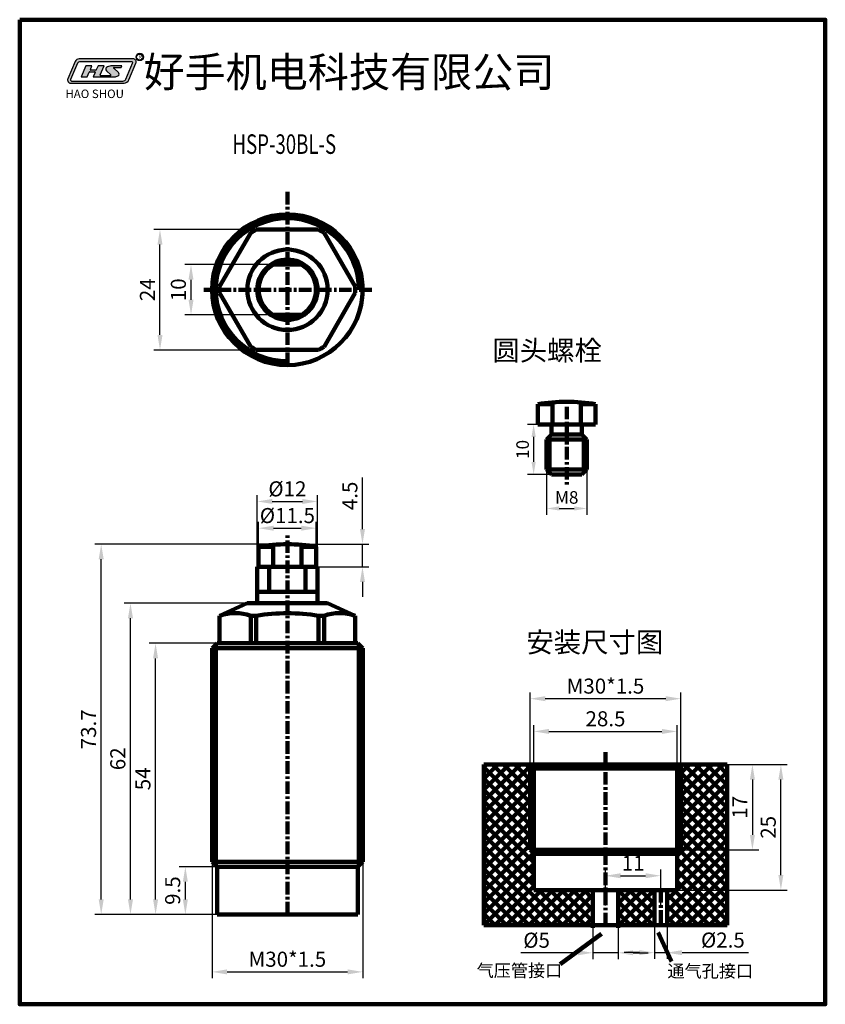
# Model space of a CAD drawing. Units: millimetres. Extents: x 8104 to 8265, y 467 to 663.
import ezdxf

# ---------------------------------------------------------------- set-up
doc = ezdxf.new("R2010")
doc.units = ezdxf.units.MM
doc.linetypes.add('CENTERX2', pattern=[4, 2.5, -0.5, 0.5, -0.5])
doc.linetypes.add('PHANTOM', pattern=[2.5, 1.25, -0.25, 0.25, -0.25, 0.25, -0.25])
doc.layers.add('1L', color=7, linetype='Continuous', lineweight=40)
doc.layers.add('8L', color=4, linetype='PHANTOM', lineweight=13)
doc.layers.add('6', color=6, linetype='CENTERX2')
doc.styles.add('ROMANS', font='ROMANS', dxfattribs={"width": 0.7})
doc.dimstyles.new('ISO-25', dxfattribs={"dimtxt": 3, "dimasz": 3, "dimexe": 1.25, "dimexo": 0.625, "dimtad": 1, "dimdsep": 46, "dimtxsty": 'Standard', "dimcen": 2.5, "dimclrd": 1, "dimclre": 1, "dimclrt": 3, "dimadec": 0, "dimazin": 0, "dimtfac": 1, "dimtmove": 0, "dimatfit": 3, "dimfxl": 1, "dimarcsym": 0})

# ---------------------------------------------------------------- blocks, each defined once
blk = doc.blocks.new('好手logo1')
h = blk.add_hatch(color=1)
h.paths.add_polyline_path([(13.4, 7.8, 1), (14.8, 7.8, 1)])
h.paths.add_polyline_path([(14.7, 7.8, -1), (13.5, 7.8, -1)], flags=16)
h = blk.add_hatch(color=1)
h.paths.add_polyline_path([(11.12, 2.84, 0.300672), (12.04, 3.45), (13.38, 6.6, 0.537666), (12.83, 7.44), (2.6, 7.44, 0.300672), (1.86, 6.95), (0.47, 3.68, 0.537666), (1.02, 2.84)])
h.paths.add_polyline_path([(1.18, 3.24, -0.537666), (1, 3.52), (2.33, 6.65, -0.300672), (2.7, 6.9), (12.57, 6.9, -0.537666), (12.75, 6.62), (11.47, 3.61, -0.300672), (10.92, 3.24)], flags=16)
h.paths.add_polyline_path([(9.3, 4.03), (5.28, 4.03), (5.65, 4.86, 0.540881), (5.55, 5), (4.63, 5, 0.297959), (4.54, 4.94), (4.14, 4.03), (3, 4.03), (3.91, 6.1), (5.05, 6.1), (4.75, 5.42, 0.540881), (4.84, 5.28), (5.76, 5.28, 0.297959), (5.85, 5.34), (6.19, 6.1), (7.33, 6.1), (6.58, 4.39, 0.540881), (6.67, 4.25), (8.54, 4.25, 0.684537), (8.6, 4.43), (7.78, 5.19, -0.466541), (7.8, 5.8, -0.165228), (8.65, 6.09), (10.72, 6.09), (10.55, 5.82), (9.25, 5.82, 0.684537), (9.18, 5.65), (10.05, 4.85, -0.512887), (9.98, 4.21, -0.127046)], flags=0)
at = {"color": 1}
for p, q in [((3.91, 6.1), (3, 4.03)), ((5.05, 6.1), (3.91, 6.1)), ((4.75, 5.42), (5.05, 6.1)), ((6.19, 6.1), (5.85, 5.34)), ((7.33, 6.1), (6.19, 6.1)), ((6.58, 4.39), (7.33, 6.1)), ((10.72, 6.09), (8.65, 6.09)), ((10.05, 4.85), (9.18, 5.65)), ((9.25, 5.82), (10.55, 5.82)), ((10.55, 5.82), (10.72, 6.09)), ((3, 4.03), (4.14, 4.03)), ((4.14, 4.03), (4.54, 4.94)), ((4.63, 5), (5.55, 5)), ((5.76, 5.28), (4.84, 5.28)), ((5.65, 4.86), (5.28, 4.03)), ((5.28, 4.03), (9.3, 4.03)), ((8.54, 4.25), (6.67, 4.25)), ((7.78, 5.19), (8.6, 4.43))]:
    blk.add_line(p, q, dxfattribs=at)
for points in [[(1.02, 2.84), (11.12, 2.84, 0.300672), (12.04, 3.45), (13.38, 6.6, 0.537666), (12.83, 7.44), (2.6, 7.44, 0.300672), (1.86, 6.95), (0.47, 3.68, 0.537666)], [(10.92, 3.24, 0.300672), (11.47, 3.61), (12.75, 6.62, 0.537666), (12.57, 6.9), (2.7, 6.9, 0.300672), (2.33, 6.65), (1, 3.52, 0.537666), (1.18, 3.24)]]:
    blk.add_lwpolyline(points, format="xyb", close=True, dxfattribs=at)
for radius in [0.7, 0.6]:
    blk.add_circle((14.1, 7.8), radius, dxfattribs=at)
for centre, radius, start, end in [((8.05, 5.48), 0.4, 127.5285, 227.5724), ((8.65, 4.69), 1.4, 90, 127.5285), ((9.25, 5.72), 0.1, 90, 227.5724), ((4.63, 4.9), 0.1, 90, 156.3676), ((4.84, 5.38), 0.1, 156.3676, 270), ((5.55, 4.9), 0.1, 336.3676, 90), ((5.76, 5.38), 0.1, 270, 336.3676), ((6.67, 4.35), 0.1, 156.3676, 270), ((8.54, 4.35), 0.1, 270, 47.5724), ((9.3, 5.43), 1.4, 270, 298.9615), ((9.78, 4.56), 0.4, 298.9615, 47.5724)]:
    blk.add_arc(centre, radius, start, end, dxfattribs=at)
at = {"color": 1, "attachment_point": 1}
for s, insert, char_height in [('{\\fSimSun|b0|i0|c134|p2;R}', (13.84, 8.23), 0.8008), ('{\\f@MS UI Gothic|b1|i1|c128|p34;HAO\\f@MS UI Gothic|b1|i1|c134|p34; \\f@MS UI Gothic|b1|i1|c128|p34;SHOU}', (0, 1.61), 1.6)]:
    blk.add_mtext(s, dxfattribs=dict(at, insert=insert, char_height=char_height))
blk = doc.blocks.new('*D82')
at = {"color": 1, "lineweight": -2}
for p, q in [((8207.86, 582.43), (8205.4, 582.43)), ((8206.65, 579.93), (8206.65, 574.93)), ((8211.1, 572.43), (8205.4, 572.43))]:
    blk.add_line(p, q, dxfattribs=at)
at = {"color": 1, "lineweight": 106}
for points in [[(8206.23, 579.93), (8207.07, 579.93), (8206.65, 582.43)], [(8206.23, 574.93), (8207.07, 574.93), (8206.65, 572.43)]]:
    blk.add_solid(points, dxfattribs=at)
at = {"layer": 'Defpoints', "color": 0, "lineweight": 106}
for p in [(8208.49, 582.43), (8206.65, 572.43), (8211.73, 572.43)]:
    blk.add_point(p, dxfattribs=at)
at = {"color": 3, "lineweight": 106, "insert": (8204.78, 577.43), "char_height": 2.5, "attachment_point": 5, "rotation": 90}
blk.add_mtext('10', dxfattribs=at)
blk = doc.blocks.new('*D83')
at = {"color": 1, "lineweight": -2}
for p, q in [((8209.24, 575.8), (8209.24, 564.42)), ((8217.24, 575.28), (8217.24, 564.42)), ((8211.74, 565.67), (8214.74, 565.67))]:
    blk.add_line(p, q, dxfattribs=at)
at = {"color": 1, "lineweight": 106}
for points in [[(8211.74, 566.09), (8211.74, 565.26), (8209.24, 565.67)], [(8214.74, 566.09), (8214.74, 565.26), (8217.24, 565.67)]]:
    blk.add_solid(points, dxfattribs=at)
at = {"layer": 'Defpoints', "color": 0, "lineweight": 106}
for p in [(8209.24, 576.43), (8217.24, 575.91), (8217.24, 565.67)]:
    blk.add_point(p, dxfattribs=at)
at = {"color": 3, "lineweight": 106, "insert": (8213.24, 567.55), "char_height": 2.5, "attachment_point": 5}
blk.add_mtext('M8', dxfattribs=at)
blk = doc.blocks.new('*D89')
at = {"color": 1, "lineweight": -2}
for p, q in [((8164.18, 538.82), (8130.11, 538.82)), ((8131.36, 487.82), (8131.36, 535.82)), ((8164.18, 484.82), (8130.11, 484.82))]:
    blk.add_line(p, q, dxfattribs=at)
at = {"color": 1, "lineweight": 106}
for points in [[(8130.86, 535.82), (8131.86, 535.82), (8131.36, 538.82)], [(8130.86, 487.82), (8131.86, 487.82), (8131.36, 484.82)]]:
    blk.add_solid(points, dxfattribs=at)
at = {"layer": 'Defpoints', "color": 0, "lineweight": 106}
for p in [(8131.36, 538.82), (8164.81, 538.82), (8164.81, 484.82)]:
    blk.add_point(p, dxfattribs=at)
at = {"color": 3, "lineweight": 106, "insert": (8129.23, 511.82), "char_height": 3, "attachment_point": 5, "rotation": 90}
blk.add_mtext('54', dxfattribs=at)
blk = doc.blocks.new('*D90')
at = {"color": 1, "lineweight": -2}
for p, q in [((8163.56, 546.82), (8125.11, 546.82)), ((8126.36, 487.82), (8126.36, 543.82)), ((8163.56, 484.82), (8125.11, 484.82))]:
    blk.add_line(p, q, dxfattribs=at)
at = {"color": 1, "lineweight": 106}
for points in [[(8125.86, 543.82), (8126.86, 543.82), (8126.36, 546.82)], [(8125.86, 487.82), (8126.86, 487.82), (8126.36, 484.82)]]:
    blk.add_solid(points, dxfattribs=at)
at = {"layer": 'Defpoints', "color": 0, "lineweight": 106}
for p in [(8126.36, 546.82), (8164.18, 546.82), (8164.18, 484.82)]:
    blk.add_point(p, dxfattribs=at)
at = {"color": 3, "lineweight": 106, "insert": (8124.23, 515.82), "char_height": 3, "attachment_point": 5, "rotation": 90}
blk.add_mtext('62', dxfattribs=at)
blk = doc.blocks.new('*D98')
at = {"color": 1, "lineweight": -2}
for p, q in [((8142.61, 503.26), (8142.61, 472.13)), ((8172.61, 500.46), (8172.61, 472.13)), ((8145.61, 473.38), (8169.61, 473.38))]:
    blk.add_line(p, q, dxfattribs=at)
at = {"color": 1, "lineweight": 106}
for points in [[(8145.61, 473.88), (8145.61, 472.88), (8142.61, 473.38)], [(8169.61, 473.88), (8169.61, 472.88), (8172.61, 473.38)]]:
    blk.add_solid(points, dxfattribs=at)
at = {"layer": 'Defpoints', "color": 0, "lineweight": 106}
for p in [(8142.61, 503.89), (8172.61, 501.08), (8172.61, 473.38)]:
    blk.add_point(p, dxfattribs=at)
at = {"color": 3, "lineweight": 106, "insert": (8157.61, 475.51), "char_height": 3, "attachment_point": 5}
blk.add_mtext('M30*1.5', dxfattribs=at)
blk = doc.blocks.new('*D99')
at = {"color": 1, "lineweight": -2}
for p, q in [((8149.98, 494.32), (8136.04, 494.32)), ((8137.29, 487.82), (8137.29, 491.32)), ((8149.33, 484.82), (8136.04, 484.82))]:
    blk.add_line(p, q, dxfattribs=at)
at = {"color": 1, "lineweight": 106}
for points in [[(8136.79, 491.32), (8137.79, 491.32), (8137.29, 494.32)], [(8136.79, 487.82), (8137.79, 487.82), (8137.29, 484.82)]]:
    blk.add_solid(points, dxfattribs=at)
at = {"layer": 'Defpoints', "color": 0, "lineweight": 106}
for p in [(8137.29, 494.32), (8150.61, 494.32), (8149.96, 484.82)]:
    blk.add_point(p, dxfattribs=at)
at = {"color": 3, "lineweight": 106, "insert": (8135.16, 489.57), "char_height": 3, "attachment_point": 5, "rotation": 90}
blk.add_mtext('9.5', dxfattribs=at)
blk = doc.blocks.new('*D100')
at = {"color": 1, "lineweight": -2}
for p, q in [((8151.86, 556.68), (8151.86, 563)), ((8163.36, 556.68), (8163.36, 563)), ((8154.86, 561.75), (8160.36, 561.75))]:
    blk.add_line(p, q, dxfattribs=at)
at = {"color": 1, "lineweight": 106}
for points in [[(8154.86, 562.25), (8154.86, 561.25), (8151.86, 561.75)], [(8160.36, 562.25), (8160.36, 561.25), (8163.36, 561.75)]]:
    blk.add_solid(points, dxfattribs=at)
at = {"layer": 'Defpoints', "color": 0, "lineweight": 106}
for p in [(8163.36, 561.75), (8151.86, 556.06), (8163.36, 556.06)]:
    blk.add_point(p, dxfattribs=at)
at = {"color": 3, "lineweight": 106, "insert": (8157.61, 563.87), "char_height": 3, "attachment_point": 5}
blk.add_mtext('%%C11.5', dxfattribs=at)
blk = doc.blocks.new('*D101')
at = {"color": 1, "lineweight": -2}
for p, q in [((8151.61, 552.61), (8151.61, 568.32)), ((8154.61, 567.07), (8160.61, 567.07)), ((8163.61, 552.18), (8163.61, 568.32))]:
    blk.add_line(p, q, dxfattribs=at)
at = {"color": 1, "lineweight": 106}
for points in [[(8154.61, 567.57), (8154.61, 566.57), (8151.61, 567.07)], [(8160.61, 567.57), (8160.61, 566.57), (8163.61, 567.07)]]:
    blk.add_solid(points, dxfattribs=at)
at = {"layer": 'Defpoints', "color": 0, "lineweight": 106}
for p in [(8163.61, 567.07), (8151.61, 551.98), (8163.61, 551.56)]:
    blk.add_point(p, dxfattribs=at)
at = {"color": 3, "lineweight": 106, "insert": (8157.61, 569.19), "char_height": 3, "attachment_point": 5}
blk.add_mtext('%%C12', dxfattribs=at)
blk = doc.blocks.new('*D102')
at = {"color": 1, "lineweight": -2}
for p, q in [((8155.91, 614.23), (8137.17, 614.23)), ((8138.42, 607.23), (8138.42, 611.23)), ((8155.91, 604.23), (8137.17, 604.23))]:
    blk.add_line(p, q, dxfattribs=at)
at = {"color": 1, "lineweight": 106}
for points in [[(8137.92, 611.23), (8138.92, 611.23), (8138.42, 614.23)], [(8137.92, 607.23), (8138.92, 607.23), (8138.42, 604.23)]]:
    blk.add_solid(points, dxfattribs=at)
at = {"layer": 'Defpoints', "color": 0, "lineweight": 106}
for p in [(8138.42, 614.23), (8156.54, 614.23), (8156.54, 604.23)]:
    blk.add_point(p, dxfattribs=at)
at = {"color": 3, "lineweight": 106, "insert": (8136.29, 609.23), "char_height": 3, "attachment_point": 5, "rotation": 90}
blk.add_mtext('10', dxfattribs=at)
blk = doc.blocks.new('*D103')
at = {"color": 1, "lineweight": -2}
for p, q in [((8153.89, 621.23), (8130.99, 621.23)), ((8132.24, 600.23), (8132.24, 618.23)), ((8153.24, 597.23), (8130.99, 597.23))]:
    blk.add_line(p, q, dxfattribs=at)
at = {"color": 1, "lineweight": 106}
for points in [[(8131.74, 618.23), (8132.74, 618.23), (8132.24, 621.23)], [(8131.74, 600.23), (8132.74, 600.23), (8132.24, 597.23)]]:
    blk.add_solid(points, dxfattribs=at)
at = {"layer": 'Defpoints', "color": 0, "lineweight": 106}
for p in [(8132.24, 621.23), (8154.52, 621.23), (8153.86, 597.23)]:
    blk.add_point(p, dxfattribs=at)
at = {"color": 3, "lineweight": 106, "insert": (8130.12, 609.23), "char_height": 3, "attachment_point": 5, "rotation": 90}
blk.add_mtext('24', dxfattribs=at)
blk = doc.blocks.new('*D104')
at = {"color": 1, "lineweight": -2}
for p, q in [((8242.85, 514.67), (8257.14, 514.67)), ((8255.89, 492.67), (8255.89, 511.67)), ((8219.59, 489.67), (8257.14, 489.67))]:
    blk.add_line(p, q, dxfattribs=at)
at = {"color": 1, "lineweight": 106}
for points in [[(8255.39, 511.67), (8256.39, 511.67), (8255.89, 514.67)], [(8255.39, 492.67), (8256.39, 492.67), (8255.89, 489.67)]]:
    blk.add_solid(points, dxfattribs=at)
at = {"layer": 'Defpoints', "color": 0, "lineweight": 106}
for p in [(8242.22, 514.67), (8255.89, 514.67), (8218.96, 489.67)]:
    blk.add_point(p, dxfattribs=at)
at = {"color": 3, "lineweight": 106, "insert": (8253.76, 502.17), "char_height": 3, "attachment_point": 5, "rotation": 90}
blk.add_mtext('25', dxfattribs=at)
blk = doc.blocks.new('*D105')
at = {"color": 1, "lineweight": -2}
for p, q in [((8241.83, 514.67), (8251.47, 514.67)), ((8250.22, 511.67), (8250.22, 500.67)), ((8218.16, 497.67), (8251.47, 497.67))]:
    blk.add_line(p, q, dxfattribs=at)
at = {"color": 1, "lineweight": 106}
for points in [[(8249.72, 511.67), (8250.72, 511.67), (8250.22, 514.67)], [(8249.72, 500.67), (8250.72, 500.67), (8250.22, 497.67)]]:
    blk.add_solid(points, dxfattribs=at)
at = {"layer": 'Defpoints', "color": 0, "lineweight": 106}
for p in [(8241.2, 514.67), (8217.53, 497.67), (8250.22, 497.67)]:
    blk.add_point(p, dxfattribs=at)
at = {"color": 3, "lineweight": 106, "insert": (8248.1, 506.17), "char_height": 3, "attachment_point": 5, "rotation": 90}
blk.add_mtext('17', dxfattribs=at)
blk = doc.blocks.new('*D106')
at = {"color": 1, "lineweight": -2}
for p, q in [((8218.46, 484.38), (8218.46, 475.93)), ((8223.46, 486.01), (8223.46, 475.93)), ((8215.46, 477.18), (8204.11, 477.18)), ((8223.46, 477.18), (8218.46, 477.18)), ((8226.46, 477.18), (8229.46, 477.18))]:
    blk.add_line(p, q, dxfattribs=at)
at = {"color": 1, "lineweight": 106}
for points in [[(8215.46, 477.68), (8215.46, 476.68), (8218.46, 477.18)], [(8226.46, 477.68), (8226.46, 476.68), (8223.46, 477.18)]]:
    blk.add_solid(points, dxfattribs=at)
at = {"layer": 'Defpoints', "color": 0, "lineweight": 106}
for p in [(8223.46, 486.63), (8218.46, 485), (8223.46, 477.18)]:
    blk.add_point(p, dxfattribs=at)
at = {"color": 3, "lineweight": 106, "insert": (8207.24, 479.3), "char_height": 3, "attachment_point": 5}
blk.add_mtext('%%C5', dxfattribs=at)
blk = doc.blocks.new('*D107')
at = {"color": 1, "lineweight": -2}
for p, q in [((8220.96, 486.63), (8220.96, 493.78)), ((8223.96, 492.53), (8228.96, 492.53)), ((8231.96, 486.63), (8231.96, 493.78))]:
    blk.add_line(p, q, dxfattribs=at)
at = {"color": 1, "lineweight": 106}
for points in [[(8223.96, 493.03), (8223.96, 492.03), (8220.96, 492.53)], [(8228.96, 493.03), (8228.96, 492.03), (8231.96, 492.53)]]:
    blk.add_solid(points, dxfattribs=at)
at = {"layer": 'Defpoints', "color": 0, "lineweight": 106}
for p in [(8231.96, 492.53), (8220.96, 486.01), (8231.96, 486.01)]:
    blk.add_point(p, dxfattribs=at)
at = {"color": 3, "lineweight": 106, "insert": (8226.46, 494.65), "char_height": 3, "attachment_point": 5}
blk.add_mtext('11', dxfattribs=at)
blk = doc.blocks.new('*D108')
at = {"color": 1, "lineweight": -2}
for p, q in [((8230.71, 484.45), (8230.71, 475.96)), ((8233.21, 483.92), (8233.21, 475.96)), ((8227.71, 477.21), (8224.71, 477.21)), ((8230.71, 477.21), (8233.21, 477.21)), ((8236.21, 477.21), (8249.46, 477.21))]:
    blk.add_line(p, q, dxfattribs=at)
at = {"color": 1, "lineweight": 106}
for points in [[(8227.71, 477.71), (8227.71, 476.71), (8230.71, 477.21)], [(8236.21, 477.71), (8236.21, 476.71), (8233.21, 477.21)]]:
    blk.add_solid(points, dxfattribs=at)
at = {"layer": 'Defpoints', "color": 0, "lineweight": 106}
for p in [(8230.71, 485.08), (8233.21, 484.55), (8233.21, 477.21)]:
    blk.add_point(p, dxfattribs=at)
at = {"color": 3, "lineweight": 106, "insert": (8244.34, 479.33), "char_height": 3, "attachment_point": 5}
blk.add_mtext('%%C2.5', dxfattribs=at)
blk = doc.blocks.new('*D109')
at = {"color": 1, "lineweight": -2}
for p, q in [((8205.96, 503.34), (8205.96, 529.04)), ((8232.96, 527.79), (8208.96, 527.79)), ((8235.96, 503.34), (8235.96, 529.04))]:
    blk.add_line(p, q, dxfattribs=at)
at = {"color": 1, "lineweight": 106}
for points in [[(8208.96, 528.29), (8208.96, 527.29), (8205.96, 527.79)], [(8232.96, 528.29), (8232.96, 527.29), (8235.96, 527.79)]]:
    blk.add_solid(points, dxfattribs=at)
at = {"layer": 'Defpoints', "color": 0, "lineweight": 106}
for p in [(8205.96, 527.79), (8205.96, 502.71), (8235.96, 502.71)]:
    blk.add_point(p, dxfattribs=at)
at = {"color": 3, "lineweight": 106, "insert": (8220.96, 529.91), "char_height": 3, "attachment_point": 5}
blk.add_mtext('M30*1.5', dxfattribs=at)
blk = doc.blocks.new('*D110')
at = {"color": 1, "lineweight": -2}
for p, q in [((8206.71, 502.27), (8206.71, 522.52)), ((8235.21, 502.27), (8235.21, 522.52)), ((8209.71, 521.27), (8232.21, 521.27))]:
    blk.add_line(p, q, dxfattribs=at)
at = {"color": 1, "lineweight": 106}
for points in [[(8209.71, 521.77), (8209.71, 520.77), (8206.71, 521.27)], [(8232.21, 521.77), (8232.21, 520.77), (8235.21, 521.27)]]:
    blk.add_solid(points, dxfattribs=at)
at = {"layer": 'Defpoints', "color": 0, "lineweight": 106}
for p in [(8235.21, 521.27), (8206.71, 501.64), (8235.21, 501.64)]:
    blk.add_point(p, dxfattribs=at)
at = {"color": 3, "lineweight": 106, "insert": (8220.96, 523.4), "char_height": 3, "attachment_point": 5}
blk.add_mtext('28.5', dxfattribs=at)
blk = doc.blocks.new('*D111')
at = {"color": 1, "lineweight": -2}
for p, q in [((8156.98, 558.56), (8119.28, 558.56)), ((8120.53, 487.82), (8120.53, 555.56)), ((8151.74, 484.82), (8119.28, 484.82))]:
    blk.add_line(p, q, dxfattribs=at)
at = {"color": 1, "lineweight": 106}
for points in [[(8120.03, 555.56), (8121.03, 555.56), (8120.53, 558.56)], [(8120.03, 487.82), (8121.03, 487.82), (8120.53, 484.82)]]:
    blk.add_solid(points, dxfattribs=at)
at = {"layer": 'Defpoints', "color": 0, "lineweight": 106}
for p in [(8120.53, 558.56), (8157.61, 558.56), (8152.37, 484.82)]:
    blk.add_point(p, dxfattribs=at)
at = {"color": 3, "lineweight": 106, "insert": (8118.4, 521.69), "char_height": 3, "attachment_point": 5, "rotation": 90}
blk.add_mtext('73.7', dxfattribs=at)
blk = doc.blocks.new('*D112')
at = {"color": 1, "lineweight": -2}
for p, q in [((8172.56, 561.56), (8172.56, 571.81)), ((8158.23, 558.56), (8173.81, 558.56)), ((8172.56, 554.06), (8172.56, 558.56)), ((8159.46, 554.06), (8173.81, 554.06)), ((8172.56, 551.06), (8172.56, 548.06))]:
    blk.add_line(p, q, dxfattribs=at)
at = {"color": 1, "lineweight": 106}
for points in [[(8172.06, 561.56), (8173.06, 561.56), (8172.56, 558.56)], [(8172.06, 551.06), (8173.06, 551.06), (8172.56, 554.06)]]:
    blk.add_solid(points, dxfattribs=at)
at = {"layer": 'Defpoints', "color": 0, "lineweight": 106}
for p in [(8157.61, 558.56), (8172.56, 558.56), (8158.84, 554.06)]:
    blk.add_point(p, dxfattribs=at)
at = {"color": 3, "lineweight": 106, "insert": (8170.44, 568.18), "char_height": 3, "attachment_point": 5, "rotation": 90}
blk.add_mtext('4.5', dxfattribs=at)

msp = doc.modelspace()

# ---------------------------------------------------------------- hatches: boundary and pattern name
at = {"lineweight": 106}
h = msp.add_hatch(dxfattribs=at)
h.set_pattern_fill('ANSI37', color=256, scale=0.5, style=0)
h.paths.add_polyline_path([(8205.965, 514.668), (8196.715, 514.668), (8196.715, 482.668), (8218.465, 482.668), (8218.465, 489.668), (8206.715, 489.668), (8206.715, 496.918), (8205.965, 497.668)])
h.paths.add_polyline_path([(8230.715, 489.668), (8223.465, 489.668), (8223.465, 482.668), (8230.715, 482.668)])
h.paths.add_polyline_path([(8245.215, 514.668), (8235.965, 514.668), (8235.965, 497.668), (8235.215, 496.918), (8235.215, 489.668), (8233.215, 489.668), (8233.215, 482.668), (8245.215, 482.668)])

# ---------------------------------------------------------------- linework, layer by layer
for p, q in [((8154.77, 614.235), (8160.448, 614.235)), ((8154.77, 604.235), (8160.448, 604.235)), ((8207.489, 586.429), (8207.489, 582.429)), ((8207.489, 586.429), (8210.399, 586.429)), ((8210.399, 586.808), (8210.399, 582.429)), ((8216.078, 586.808), (8216.078, 582.429)), ((8216.078, 586.429), (8218.989, 586.429)), ((8218.989, 582.429), (8218.989, 586.429)), ((8218.989, 582.429), (8207.489, 582.429)), ((8210.239, 582.429), (8210.239, 580.428)), ((8210.239, 582.429), (8216.238, 582.429)), ((8216.239, 580.428), (8216.238, 582.429)), ((8210.239, 580.428), (8209.239, 579.428)), ((8209.239, 579.428), (8209.239, 573.428)), ((8209.239, 579.428), (8217.239, 579.428)), ((8209.839, 579.428), (8209.839, 573.428)), ((8213.239, 580.428), (8210.239, 580.428)), ((8210.239, 580.428), (8216.239, 580.428)), ((8216.239, 580.428), (8213.239, 580.428)), ((8216.239, 580.428), (8217.239, 579.428)), ((8217.239, 573.428), (8217.239, 579.428)), ((8210.239, 572.428), (8209.239, 573.428)), ((8209.239, 573.428), (8217.239, 573.428)), ((8217.239, 573.428), (8216.239, 572.428)), ((8210.239, 572.428), (8216.239, 572.428)), ((8151.859, 558.06), (8151.859, 554.06)), ((8151.859, 558.06), (8154.77, 558.06)), ((8154.77, 558.439), (8154.77, 554.06)), ((8160.448, 558.439), (8160.448, 554.06)), ((8160.448, 558.06), (8163.359, 558.06)), ((8163.359, 554.06), (8163.359, 558.06)), ((8163.609, 554.06), (8151.609, 554.06)), ((8151.609, 554.06), (8151.609, 546.82)), ((8153.992, 554.06), (8153.992, 549.06)), ((8161.226, 554.06), (8161.226, 549.06)), ((8163.609, 554.06), (8163.359, 554.06)), ((8163.609, 546.82), (8163.609, 554.06)), ((8163.609, 554.06), (8163.609, 549.06)), ((8163.609, 549.06), (8151.609, 549.06)), ((8149.609, 546.82), (8144.124, 544.32)), ((8157.609, 546.82), (8149.609, 546.82)), ((8157.609, 546.82), (8165.609, 546.82)), ((8157.609, 546.82), (8163.609, 546.82)), ((8165.609, 546.82), (8171.094, 544.32)), ((8144.124, 538.82), (8144.124, 544.32)), ((8150.309, 538.82), (8150.309, 544.32)), ((8150.309, 544.32), (8151.424, 544.32)), ((8151.424, 538.82), (8151.424, 544.32)), ((8163.794, 538.82), (8163.794, 544.32)), ((8163.794, 544.32), (8164.909, 544.32)), ((8164.909, 538.82), (8164.909, 544.32)), ((8171.094, 538.82), (8171.094, 544.32)), ((8142.609, 537.82), (8143.609, 538.82)), ((8142.609, 495.32), (8142.609, 537.82)), ((8142.609, 537.82), (8172.609, 537.82)), ((8143.609, 538.82), (8171.609, 538.82)), ((8172.609, 537.82), (8171.609, 538.82)), ((8172.609, 537.82), (8172.609, 495.32)), ((8196.715, 482.668), (8196.715, 514.668)), ((8196.715, 514.668), (8205.965, 514.668)), ((8205.965, 497.668), (8205.965, 514.668)), ((8206.715, 513.918), (8205.965, 514.668)), ((8205.965, 514.668), (8235.965, 514.668)), ((8206.715, 513.918), (8235.215, 513.918)), ((8235.215, 513.918), (8235.965, 514.668)), ((8245.215, 514.668), (8235.965, 514.668)), ((8235.965, 497.668), (8235.965, 514.668)), ((8245.215, 514.668), (8245.215, 482.668)), ((8205.965, 497.668), (8205.965, 497.668)), ((8205.965, 497.668), (8206.715, 496.918)), ((8205.965, 497.668), (8235.965, 497.668)), ((8206.715, 496.918), (8206.715, 489.668)), ((8206.715, 496.918), (8235.215, 496.918)), ((8206.715, 489.668), (8206.715, 496.918)), ((8235.215, 496.918), (8235.965, 497.668)), ((8235.215, 489.668), (8235.215, 496.918)), ((8235.965, 497.668), (8235.965, 497.668)), ((8143.609, 494.32), (8142.609, 495.32)), ((8142.609, 495.32), (8172.609, 495.32)), ((8143.609, 494.32), (8143.609, 484.82)), ((8171.609, 494.32), (8143.609, 494.32)), ((8157.609, 494.32), (8143.609, 494.32)), ((8157.609, 494.32), (8171.609, 494.32)), ((8171.609, 494.32), (8172.609, 495.32)), ((8171.609, 484.82), (8171.609, 494.32)), ((8206.715, 489.668), (8235.215, 489.668)), ((8218.465, 482.175), (8218.465, 489.668)), ((8223.465, 482.175), (8223.465, 489.668)), ((8230.715, 489.668), (8230.715, 482.668)), ((8231.965, 489.668), (8231.965, 489.668)), ((8233.215, 489.668), (8233.215, 482.668)), ((8143.609, 484.82), (8171.609, 484.82)), ((8245.215, 482.668), (8196.715, 482.668)), ((8211.964, 474.893), (8220.19, 480.969)), ((8231.45, 481.223), (8234.075, 475.456))]:
    msp.add_line(p, q, dxfattribs=at)
at = {"color": 2, "lineweight": 106}
for p, q in [((8209.839, 572.828), (8209.839, 580.028)), ((8216.639, 572.828), (8216.639, 580.028)), ((8143.359, 494.57), (8143.359, 538.57)), ((8171.859, 494.57), (8171.859, 538.57)), ((8206.715, 496.918), (8206.715, 513.918)), ((8235.215, 496.918), (8235.215, 513.918))]:
    msp.add_line(p, q, dxfattribs=at)
at = {"lineweight": 106}
msp.add_lwpolyline([(8104.3, 663.018), (8264.736, 663.018), (8264.736, 466.923), (8104.3, 466.923)], close=True, dxfattribs=at)
for points in [[(8150.309, 620.591), (8144.124, 609.879)], [(8157.609, 621.235), (8151.424, 621.235)], [(8157.609, 621.235), (8163.794, 621.235)], [(8164.909, 620.591), (8171.094, 609.879)], [(8150.309, 597.879), (8144.124, 608.591)], [(8164.909, 597.879), (8171.094, 608.591)], [(8157.609, 597.235), (8151.424, 597.235)], [(8157.609, 597.235), (8163.794, 597.235)]]:
    msp.add_lwpolyline(points, dxfattribs=at)
for radius in [15, 8, 6, 5.75]:
    msp.add_circle((8157.609, 609.235), radius, dxfattribs=at)
at = {"color": 2, "lineweight": 106}
msp.add_arc((8157.609, 609.235), 14.25, 0, 270, dxfattribs=at)
at = {"lineweight": 106}
for centre, radius, start, end in [((8157.609, 609.235), 13.5, 117.26604, 122.73396), ((8157.609, 609.235), 13.5, 57.26604, 62.73396), ((8157.609, 609.235), 13.5, 177.26604, 180), ((8157.609, 609.235), 13.5, 360, 2.73396), ((8157.609, 609.235), 13.5, 180, 182.73396), ((8157.609, 609.235), 13.5, 357.26604, 360), ((8157.609, 609.235), 13.5, 237.26604, 242.73396), ((8157.609, 609.235), 13.5, 297.26604, 302.73396), ((8213.239, 553.617), 33.312, 80.06052, 99.93948), ((8157.609, 525.247), 33.312, 80.06052, 99.93948), ((8147.217, 535.008), 9.813, 71.63062, 108.36938), ((8157.609, 506.32), 38.5, 80.75593, 99.24407), ((8168.001, 535.008), 9.813, 71.63062, 108.36938)]:
    msp.add_arc(centre, radius, start, end, dxfattribs=at)
at = {"layer": '6', "lineweight": 106}
for p, q in [((8157.609, 594.235), (8157.609, 628.743)), ((8174.408, 609.235), (8140.998, 609.235)), ((8213.239, 585.928), (8213.239, 569.99)), ((8157.609, 484.82), (8157.609, 560.306)), ((8220.965, 482.668), (8220.965, 517.603)), ((8231.965, 489.668), (8231.965, 482.668))]:
    msp.add_line(p, q, dxfattribs=at)

# ---------------------------------------------------------------- block references
at = {"xscale": 1.050770841120006, "yscale": 1.050770841119997, "zscale": 1.05077084112}
msp.add_blockref('好手logo1', (8113.392, 647.403), dxfattribs=at)

# ---------------------------------------------------------------- texts
at = {"lineweight": 106, "attachment_point": 1}
for s, width, insert, char_height in [('{\\fSimSun|b0|i0|c134|p2;\\C3;圆头螺栓}', 28.26286, (8198.42, 599.133), 4), ('{\\fSimSun|b0|i0|c134|p2;\\C3;安装尺寸图}', 29.9391, (8205.185, 541.027), 4), ('{\\fSimSun|b0|i0|c134|p2;气压管接口}', 16.6657, (8195.299, 474.893), 2.5), ('{\\fSimSun|b0|i0|c134|p2;通气孔接口}', 23.95915, (8233.296, 474.788), 2.5)]:
    msp.add_mtext_dynamic_manual_height_columns(s, width=width, gutter_width=12.5, heights=[0], dxfattribs=dict(at, insert=insert, char_height=char_height))
at = {"layer": '1L', "style": 'ROMANS', "width": 0.7}
msp.add_text('HSP-30BL-S', height=3.888, dxfattribs=at).set_placement((8146.68, 636.296))
at = {"layer": '8L', "linetype": 'Continuous', "insert": (8128.94, 655.596), "char_height": 6, "width": 102.71379, "attachment_point": 1, "style": 'ROMANS'}
msp.add_mtext('{\\fSimSun|b0|i0|c134|p2;\\C4;好手机电科技有限公司}', dxfattribs=at)

# ---------------------------------------------------------------- dimensions: what is measured, and where the dimension line sits
at = {"lineweight": 106}
for base, p1, p2, picture, middle in [((8132.245, 621.235), (8153.862, 597.235), (8154.517, 621.235), '*D103', (8130.12, 609.235)), ((8138.418, 614.235), (8156.538, 604.235), (8156.538, 614.235), '*D102', (8136.293, 609.235)), ((8172.561, 558.56), (8158.838, 554.06), (8157.609, 558.56), '*D112', (8170.436, 568.185)), ((8126.358, 546.82), (8164.182, 484.82), (8164.182, 546.82), '*D90', (8124.233, 515.82)), ((8131.36, 538.82), (8164.807, 484.82), (8164.807, 538.82), '*D89', (8129.235, 511.82)), ((8250.221, 497.668), (8241.204, 514.668), (8217.533, 497.668), '*D105', (8248.096, 506.168)), ((8255.886, 514.668), (8218.965, 489.668), (8242.224, 514.668), '*D104', (8253.761, 502.168)), ((8137.29, 494.32), (8149.959, 484.82), (8150.609, 494.32), '*D99', (8135.165, 489.57))]:
    dim = msp.add_linear_dim(base=base, p1=p1, p2=p2, angle=90, dimstyle='ISO-25', dxfattribs=at)
    dim.commit()
    dim.dimension.update_dxf_attribs({"geometry": picture, "text_midpoint": middle})
for base, p1, p2, override, picture, middle in [((8206.651, 572.428), (8208.489, 582.428), (8211.728, 572.428), {"dimtxt": 2.5, "dimasz": 2.5}, '*D82', (8204.776, 577.428)), ((8120.529, 558.56), (8152.368, 484.82), (8157.609, 558.56), {"dimdec": 1}, '*D111', (8118.404, 521.69))]:
    dim = msp.add_linear_dim(base=base, p1=p1, p2=p2, angle=90, dimstyle='ISO-25', override=override, dxfattribs=at)
    dim.commit()
    dim.dimension.update_dxf_attribs({"geometry": picture, "text_midpoint": middle})
dim = msp.add_linear_dim(base=(8217.239, 565.673), p1=(8209.239, 576.428), p2=(8217.239, 575.907), text='M8', dimstyle='ISO-25', override={"dimtxt": 2.5, "dimasz": 2.5}, dxfattribs=at)
dim.commit()
dim.dimension.update_dxf_attribs({"geometry": '*D83', "text_midpoint": (8213.239, 567.548)})
for base, p1, p2, text, picture, middle in [((8163.609, 567.065), (8151.609, 551.98), (8163.609, 551.56), '%%C12', '*D101', (8157.609, 569.19)), ((8163.359, 561.748), (8151.859, 556.06), (8163.359, 556.06), '%%C11.5', '*D100', (8157.609, 563.873)), ((8205.965, 527.788), (8235.965, 502.713), (8205.965, 502.713), 'M30*1.5', '*D109', (8220.965, 529.913)), ((8172.609, 473.384), (8142.609, 503.89), (8172.609, 501.083), 'M30*1.5', '*D98', (8157.609, 475.509)), ((8233.215, 477.209), (8230.715, 485.08), (8233.215, 484.548), '%%C2.5', '*D108', (8244.34, 479.334))]:
    dim = msp.add_linear_dim(base=base, p1=p1, p2=p2, text=text, dimstyle='ISO-25', dxfattribs=at)
    dim.commit()
    dim.dimension.update_dxf_attribs({"geometry": picture, "text_midpoint": middle})
for base, p1, p2, picture, middle in [((8235.215, 521.274), (8206.715, 501.64), (8235.215, 501.64), '*D110', (8220.965, 523.399)), ((8231.965, 492.527), (8220.965, 486.009), (8231.965, 486.009), '*D107', (8226.465, 494.652))]:
    dim = msp.add_linear_dim(base=base, p1=p1, p2=p2, dimstyle='ISO-25', dxfattribs=at)
    dim.commit()
    dim.dimension.update_dxf_attribs({"geometry": picture, "text_midpoint": middle})
dim = msp.add_linear_dim(base=(8223.465, 477.177), p1=(8218.465, 485.004), p2=(8223.465, 486.634), text='%%C5', dimstyle='ISO-25', dxfattribs=at)
dim.commit()
dim.dimension.update_dxf_attribs({"geometry": '*D106', "text_midpoint": (8207.237, 477.177), "dimtype": 160})

doc.saveas('drawing.dxf')
